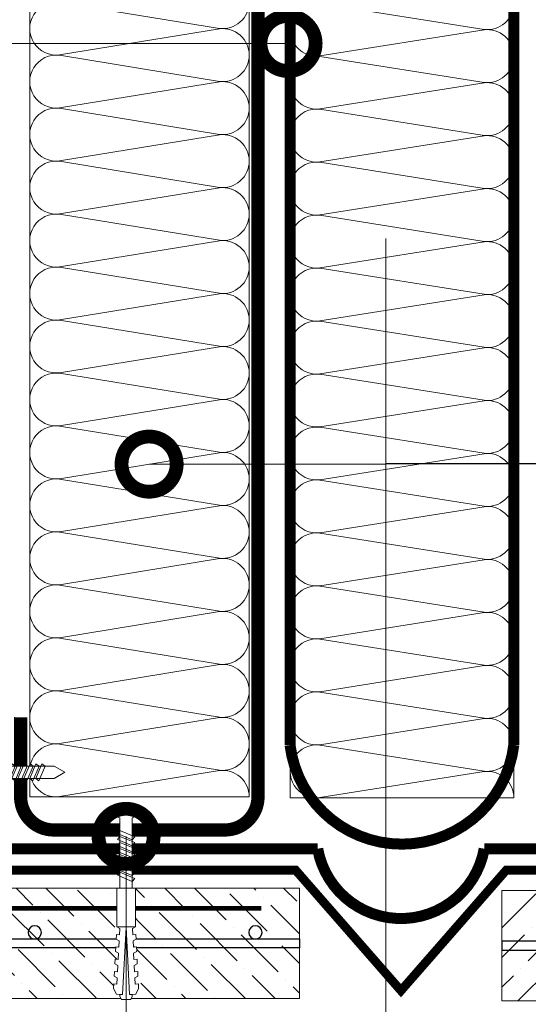
# Model space of a CAD drawing. Units: millimetres. Extents: x -93938 to 73770, y -33738 to -196.
# Drawn here: x 47460 to 47690, y -23496 to -23050 of the extents above; entities that cross this region are included whole.
import ezdxf
from ezdxf import colors
from ezdxf.entities.mleader import LeaderData, LeaderLine
from ezdxf.math import Vec2, Vec3

# ---------------------------------------------------------------- set-up
doc = ezdxf.new("R2010")
doc.units = ezdxf.units.MM
doc.linetypes.add('Штриховая', pattern=[6, 2, -2, 2])
doc.linetypes.add('штриховая 50', pattern=[1, 0.5, -0.5])
doc.layers.get('0').update_dxf_attribs({"lineweight": 30})
doc.layers.add('TN-АННОТАЦИИ @ 10', color=7, linetype='Continuous', lineweight=20, true_color=0x000000)
doc.layers.add('TN-АННТОТАЦИИ @ 10', color=7, linetype='Continuous', lineweight=20, true_color=0x000000)
for name, color, linetype, lineweight in [('TN-ГРУНТОВКА', 6, 'Continuous', 15), ('TN-КРЕПЕЖ', 7, 'Continuous', 15), ('TN-МЕТАЛЛ КОНСТРУКЦИИ', 162, 'Continuous', 35), ('TN-ПАРОИЗОЛЯЦИЯ', 94, 'Continuous', 15), ('TN-СТЯЖКА', 252, 'Continuous', 15), ('TN-УТЕПЛИТЕЛЬ КВ', 42, 'Continuous', 15)]:
    doc.layers.add(name, color=color, linetype=linetype, lineweight=lineweight)
doc.styles.add('Arial', font='ariali.ttf')
doc.styles.add('TN-Текст', font='isocpeur.ttf')
doc.styles.add('ПТС-Текст', font='isocpeur.ttf')

# ---------------------------------------------------------------- blocks, each defined once
blk = doc.blocks.new('*U282')
at = {"ltscale": 100}
for p, q in [((0, 105.4), (24, 105.4)), ((0, 4), (0, 105.4)), ((24, 105.4), (48, 105.4)), ((48, 105.4), (72, 105.4)), ((72, 105.4), (96, 105.4)), ((96, 105.4), (120, 105.4)), ((120, 105.4), (144, 105.4)), ((144, 105.4), (168, 105.4)), ((168, 105.4), (192, 105.4)), ((192, 105.4), (216, 105.4)), ((216, 105.4), (240, 105.4)), ((240, 105.4), (264, 105.4)), ((264, 105.4), (288, 105.4)), ((288, 105.4), (312, 105.4)), ((312, 105.4), (336, 105.4)), ((336, 105.4), (360, 105.4)), ((0, 4), (24, 4)), ((24, 4), (48, 4)), ((48, 4), (72, 4)), ((72, 4), (96, 4)), ((96, 4), (120, 4)), ((120, 4), (144, 4)), ((144, 4), (168, 4)), ((168, 4), (192, 4)), ((192, 4), (216, 4)), ((216, 4), (240, 4)), ((240, 4), (264, 4)), ((264, 4), (288, 4)), ((288, 4), (312, 4)), ((312, 4), (336, 4)), ((336, 4), (360, 4))]:
    blk.add_line(p, q, dxfattribs=at)
at = {"lineweight": 9, "ltscale": 100, "transparency": 33554559}
for points in [[(0, 4, 0.451718), (11.9, 17.51), (0.1, 91.88, -1.135042), (23.9, 91.88), (12.1, 17.51, 0.451718), (24, 4, 0.451718)], [(24, 4, 0.451718), (35.9, 17.51), (24.1, 91.88, -1.135042), (47.9, 91.88), (36.1, 17.51, 0.451718), (48, 4, 0.451718)], [(48, 4, 0.451718), (59.9, 17.51), (48.1, 91.88, -1.135042), (71.9, 91.88), (60.1, 17.51, 0.451718), (72, 4, 0.451718)], [(72, 4, 0.451718), (83.9, 17.51), (72.1, 91.88, -1.135042), (95.9, 91.88), (84.1, 17.51, 0.451718), (96, 4, 0.451718)], [(96, 4, 0.451718), (107.9, 17.51), (96.1, 91.88, -1.135042), (119.9, 91.88), (108.1, 17.51, 0.451718), (120, 4, 0.451718)], [(120, 4, 0.451718), (131.9, 17.51), (120.1, 91.88, -1.135042), (143.9, 91.88), (132.1, 17.51, 0.451718), (144, 4, 0.451718)], [(144, 4, 0.451718), (155.9, 17.51), (144.1, 91.88, -1.135042), (167.9, 91.88), (156.1, 17.51, 0.451718), (168, 4, 0.451718)], [(168, 4, 0.451718), (179.9, 17.51), (168.1, 91.88, -1.135042), (191.9, 91.88), (180.1, 17.51, 0.451718), (192, 4, 0.451718)], [(192, 4, 0.451718), (203.9, 17.51), (192.1, 91.88, -1.135042), (215.9, 91.88), (204.1, 17.51, 0.451718), (216, 4, 0.451718)], [(216, 4, 0.451718), (227.9, 17.51), (216.1, 91.88, -1.135042), (239.9, 91.88), (228.1, 17.51, 0.451718), (240, 4, 0.451718)], [(240, 4, 0.451718), (251.9, 17.51), (240.1, 91.88, -1.135042), (263.9, 91.88), (252.1, 17.51, 0.451718), (264, 4, 0.451718)], [(264, 4, 0.451718), (275.9, 17.51), (264.1, 91.88, -1.135042), (287.9, 91.88), (276.1, 17.51, 0.451718), (288, 4, 0.451718)], [(288, 4, 0.451718), (299.9, 17.51), (288.1, 91.88, -1.135042), (311.9, 91.88), (300.1, 17.51, 0.451718), (312, 4, 0.451718)], [(312, 4, 0.451718), (323.9, 17.51), (312.1, 91.88, -1.135042), (335.9, 91.88), (324.1, 17.51, 0.451718), (336, 4, 0.451718)], [(336, 4, 0.451718), (347.9, 17.51), (336.1, 91.88, -1.135042), (359.9, 91.88), (348.1, 17.51, 0.451718), (360, 4, 0.451718)]]:
    blk.add_lwpolyline(points, format="xyb", dxfattribs=at)
blk = doc.blocks.new('*U287')
at = {"ltscale": 100}
for p, q in [((0, 103.45), (24, 103.45)), ((0, 4), (0, 103.45)), ((24, 103.45), (48, 103.45)), ((48, 103.45), (72, 103.45)), ((72, 103.45), (96, 103.45)), ((96, 103.45), (120, 103.45)), ((120, 103.45), (144, 103.45)), ((144, 103.45), (168, 103.45)), ((168, 103.45), (192, 103.45)), ((192, 103.45), (216, 103.45)), ((216, 103.45), (240, 103.45)), ((240, 103.45), (264, 103.45)), ((264, 103.45), (288, 103.45)), ((288, 103.45), (312, 103.45)), ((312, 103.45), (336, 103.45)), ((336, 103.45), (360, 103.45)), ((0, 4), (24, 4)), ((24, 4), (48, 4)), ((48, 4), (72, 4)), ((72, 4), (96, 4)), ((96, 4), (120, 4)), ((120, 4), (144, 4)), ((144, 4), (168, 4)), ((168, 4), (192, 4)), ((192, 4), (216, 4)), ((216, 4), (240, 4)), ((240, 4), (264, 4)), ((264, 4), (288, 4)), ((288, 4), (312, 4)), ((312, 4), (336, 4)), ((336, 4), (360, 4))]:
    blk.add_line(p, q, dxfattribs=at)
at = {"lineweight": 9, "ltscale": 100, "transparency": 33554559}
for points in [[(0, 4, 0.451718), (11.9, 17.51), (0.1, 89.94, -1.135042), (23.9, 89.94), (12.1, 17.51, 0.451718), (24, 4, 0.451718)], [(24, 4, 0.451718), (35.9, 17.51), (24.1, 89.94, -1.135042), (47.9, 89.94), (36.1, 17.51, 0.451718), (48, 4, 0.451718)], [(48, 4, 0.451718), (59.9, 17.51), (48.1, 89.94, -1.135042), (71.9, 89.94), (60.1, 17.51, 0.451718), (72, 4, 0.451718)], [(72, 4, 0.451718), (83.9, 17.51), (72.1, 89.94, -1.135042), (95.9, 89.94), (84.1, 17.51, 0.451718), (96, 4, 0.451718)], [(96, 4, 0.451718), (107.9, 17.51), (96.1, 89.94, -1.135042), (119.9, 89.94), (108.1, 17.51, 0.451718), (120, 4, 0.451718)], [(120, 4, 0.451718), (131.9, 17.51), (120.1, 89.94, -1.135042), (143.9, 89.94), (132.1, 17.51, 0.451718), (144, 4, 0.451718)], [(144, 4, 0.451718), (155.9, 17.51), (144.1, 89.94, -1.135042), (167.9, 89.94), (156.1, 17.51, 0.451718), (168, 4, 0.451718)], [(168, 4, 0.451718), (179.9, 17.51), (168.1, 89.94, -1.135042), (191.9, 89.94), (180.1, 17.51, 0.451718), (192, 4, 0.451718)], [(192, 4, 0.451718), (203.9, 17.51), (192.1, 89.94, -1.135042), (215.9, 89.94), (204.1, 17.51, 0.451718), (216, 4, 0.451718)], [(216, 4, 0.451718), (227.9, 17.51), (216.1, 89.94, -1.135042), (239.9, 89.94), (228.1, 17.51, 0.451718), (240, 4, 0.451718)], [(240, 4, 0.451718), (251.9, 17.51), (240.1, 89.94, -1.135042), (263.9, 89.94), (252.1, 17.51, 0.451718), (264, 4, 0.451718)], [(264, 4, 0.451718), (275.9, 17.51), (264.1, 89.94, -1.135042), (287.9, 89.94), (276.1, 17.51, 0.451718), (288, 4, 0.451718)], [(288, 4, 0.451718), (299.9, 17.51), (288.1, 89.94, -1.135042), (311.9, 89.94), (300.1, 17.51, 0.451718), (312, 4, 0.451718)], [(312, 4, 0.451718), (323.9, 17.51), (312.1, 89.94, -1.135042), (335.9, 89.94), (324.1, 17.51, 0.451718), (336, 4, 0.451718)], [(336, 4, 0.451718), (347.9, 17.51), (336.1, 89.94, -1.135042), (359.9, 89.94), (348.1, 17.51, 0.451718), (360, 4, 0.451718)]]:
    blk.add_lwpolyline(points, format="xyb", dxfattribs=at)
blk = doc.blocks.new('Дюбель')
at = {"color": 7, "lineweight": 0}
blk.add_wipeout([(-48.07, -2.8), (-49, -2.8), (-50.4, -2.1), (-50.4, 2.1), (-49, 2.8), (-48.07, 2.8), (-48.13, 1.6), (-17.61, 0), (-48.13, -1.6)], dxfattribs=at)
blk.add_wipeout([(-17.5, 4.2), (-18.27, 2.84), (-21.07, 2.99), (-21, 4.38), (-23.09, 4.49), (-23.86, 3.13), (-26.66, 3.28), (-26.59, 4.68), (-28.68, 4.79), (-29.46, 3.42), (-32.25, 3.57), (-32.18, 4.97), (-34.28, 5.08), (-35.05, 3.72), (-37.85, 3.86), (-37.77, 5.26), (-39.87, 5.37), (-40.64, 4.01), (-43.44, 4.16), (-43.36, 5.56), (-45.46, 5.67), (-47.98, 4.4), (-48.13, 1.6), (-17.61, 0), (-48.13, -1.6), (-47.98, -4.4), (-45.46, -5.67), (-43.36, -5.56), (-43.44, -4.16), (-40.64, -4.01), (-39.87, -5.37), (-37.77, -5.26), (-37.85, -3.86), (-35.05, -3.72), (-34.28, -5.08), (-32.18, -4.97), (-32.25, -3.57), (-29.46, -3.42), (-28.68, -4.79), (-26.59, -4.68), (-26.66, -3.28), (-23.86, -3.13), (-23.09, -4.49), (-21, -4.38), (-21.07, -2.99), (-18.27, -2.84), (-17.5, -4.2)], dxfattribs=at)
blk.add_wipeout([(0, -4.2), (0, 4.2), (-17.5, 4.2), (-17.5, -4.2)], dxfattribs=at)
at = {"color": 7}
for points in [[(-17.5, 4.2), (-18.27, 2.84), (-21.07, 2.99), (-21, 4.38), (-23.09, 4.49), (-23.86, 3.13), (-26.66, 3.28), (-26.59, 4.68), (-28.68, 4.79), (-29.46, 3.42), (-32.25, 3.57), (-32.18, 4.97), (-34.28, 5.08), (-35.05, 3.72), (-37.85, 3.86), (-37.77, 5.26), (-39.87, 5.37), (-40.64, 4.01), (-43.44, 4.16), (-43.36, 5.56), (-45.46, 5.67), (-47.98, 4.4), (-48.13, 1.6), (-17.61, 0), (-48.13, -1.6), (-47.98, -4.4), (-45.46, -5.67), (-43.36, -5.56), (-43.44, -4.16), (-40.64, -4.01), (-39.87, -5.37), (-37.77, -5.26), (-37.85, -3.86), (-35.05, -3.72), (-34.28, -5.08), (-32.18, -4.97), (-32.25, -3.57), (-29.46, -3.42), (-28.68, -4.79), (-26.59, -4.68), (-26.66, -3.28), (-23.86, -3.13), (-23.09, -4.49), (-21, -4.38), (-21.07, -2.99), (-18.27, -2.84), (-17.5, -4.2)], [(-48.07, -2.8), (-49, -2.8), (-50.4, -2.1), (-50.4, 2.1), (-49, 2.8), (-48.07, 2.8), (-48.13, 1.6), (-17.61, 0), (-48.13, -1.6)], [(0, -4.2), (0, 4.2), (-17.5, 4.2), (-17.5, -4.2), (0, -4.2)]]:
    blk.add_lwpolyline(points, close=True, dxfattribs=at)
blk = doc.blocks.new('*U574')
at = {"color": 252, "lineweight": 0, "ltscale": 100, "style": 'Arial', "flags": 9}
for tag, p in [('ОПИСАНИЕ', (65.52, 15.37)), ('ТИП', (67.56, -14.57))]:
    blk.add_attdef(tag, p, '', height=25, rotation=3.8857, dxfattribs=at)
at = {"color": 251, "lineweight": 0}
blk.add_wipeout([(-0.17, -37.26), (5.41, -36.88), (3.16, -3.7), (5.09, -2.71), (5.71, -2.12), (5.9, -1.27), (5.79, 0.39), (0.8, 0.05), (0.94, -1.94), (-0.46, -2.04), (-0.6, -0.04), (-5.59, -0.38), (-5.47, -2.05), (-5.17, -2.85), (-4.47, -3.36), (-2.43, -4.08)], dxfattribs=at)
at = {"color": 7}
blk.add_line((5.32, -35.48), (3.78, -12.77), dxfattribs=at)
blk.add_lwpolyline([(3.78, -12.77), (3.16, -3.7), (5.09, -2.71, 0.300062), (5.9, -1.27), (5.79, 0.39), (0.8, 0.05), (0.94, -1.94), (-0.46, -2.04), (-0.6, -0.04), (-5.59, -0.38), (-5.47, -2.05, 0.300062), (-4.47, -3.36), (-2.43, -4.08), (-1.81, -13.15)], format="xyb", dxfattribs=at)
for points in [[(-1.76, -13.96), (4.74, -10.71), (3.55, -9.39), (-2.95, -12.64)], [(-1.57, -16.66), (4.92, -13.41), (3.73, -12.09), (-2.77, -15.33)], [(-1.39, -19.35), (5.1, -16.1), (3.91, -14.78), (-2.58, -18.03)], [(-1.21, -22.04), (5.29, -18.8), (4.1, -17.47), (-2.4, -20.72)], [(-1.02, -24.74), (5.47, -21.49), (4.28, -20.17), (-2.22, -23.41)], [(-0.84, -27.43), (5.65, -24.18), (4.46, -22.86), (-2.03, -26.11)], [(-0.66, -30.12), (5.84, -26.88), (4.64, -25.55), (-1.85, -28.8)], [(-0.48, -32.82), (6.02, -29.57), (4.83, -28.25), (-1.67, -31.5)]]:
    blk.add_lwpolyline(points, close=True, dxfattribs=at)
blk.add_lwpolyline([(-1.81, -13.15), (-0.27, -35.86)], dxfattribs=at)
at = {"color": 7, "xscale": -1, "rotation": 273.8857223319044}
blk.add_blockref('Дюбель', (2.52, -35.67), dxfattribs=at)
blk = doc.blocks.new('*U218')
at = {"color": 252, "lineweight": 0, "ltscale": 100, "style": 'Arial', "flags": 9}
for tag, p in [('ТИП', (-16.07, -66.06)), ('ОПИСАНИЕ', (13.87, -64.02))]:
    blk.add_attdef(tag, p, '', height=25, rotation=273.8857, dxfattribs=at)
at = {"color": 251, "lineweight": 0}
blk.add_wipeout([(-44.45, -1.52), (-39.49, -3.99), (-5.2, -1.66), (-4.21, -3.59), (-3.62, -4.21), (-2.77, -4.4), (-1.11, -4.29), (-1.45, 0.7), (-3.44, 0.56), (-3.54, 1.96), (-1.54, 2.1), (-1.88, 7.09), (-3.55, 6.97), (-4.35, 6.67), (-4.86, 5.97), (-5.58, 3.93), (-39.87, 1.6)], dxfattribs=at)
at = {"color": 7}
blk.add_line((-38.1, -3.89), (-14.27, -2.28), dxfattribs=at)
blk.add_lwpolyline([(-14.27, -2.28), (-5.2, -1.66), (-4.21, -3.59, 0.300062), (-2.77, -4.4), (-1.11, -4.29), (-1.45, 0.7), (-3.44, 0.56), (-3.54, 1.96), (-1.54, 2.1), (-1.88, 7.09), (-3.55, 6.97, 0.300062), (-4.86, 5.97), (-5.58, 3.93), (-14.65, 3.31)], format="xyb", dxfattribs=at)
for points in [[(-38.48, 1.69), (-43.05, -1.42), (-38.1, -3.89)], [(-14.65, 3.31), (-38.48, 1.69)]]:
    blk.add_lwpolyline(points, dxfattribs=at)
for points in [[(-34.32, 1.98), (-31.07, -4.52), (-29.75, -3.33), (-33, 3.17)], [(-31.62, 2.16), (-28.38, -4.34), (-27.05, -3.14), (-30.3, 3.35)], [(-28.93, 2.34), (-25.68, -4.15), (-24.36, -2.96), (-27.61, 3.53)], [(-26.24, 2.52), (-22.99, -3.97), (-21.67, -2.78), (-24.91, 3.72)], [(-23.54, 2.71), (-20.3, -3.79), (-18.97, -2.6), (-22.22, 3.9)], [(-20.85, 2.89), (-17.6, -3.6), (-16.28, -2.41), (-19.53, 4.08)], [(-18.16, 3.07), (-14.91, -3.42), (-13.59, -2.23), (-16.83, 4.27)], [(-15.46, 3.26), (-12.21, -3.24), (-10.89, -2.05), (-14.14, 4.45)]]:
    blk.add_lwpolyline(points, close=True, dxfattribs=at)
blk = doc.blocks.new('*U439')
at = {"lineweight": 9, "transparency": 33554559}
h = blk.add_hatch(dxfattribs=at)
h.set_pattern_fill('ANSI36', color=256, scale=3)
h.set_pattern_definition([(45, (387.2685, -100), (5.0514, 18.52178), [23.8125, -4.7625, 0, -4.7625])])
h.paths.add_polyline_path([(951.88, 50), (0, 50), (0, 0), (951.88, 0)])
at = {"lineweight": 20}
blk.add_lwpolyline([(951.88, 50), (0, 50), (0, 0), (951.88, 0)], close=True, dxfattribs=at)
at = {"lineweight": 25}
blk.add_lwpolyline([(0, 23), (951.88, 23), (951.88, 27), (0, 27)], close=True, dxfattribs=at)
blk = doc.blocks.new('_DotSmall')
at = {"color": 0, "linetype": 'ByBlock', "const_width": 0.5}
blk.add_lwpolyline([(-0.0625, 0, 1), (0.0625, 0, 1)], format="xyb", close=True, dxfattribs=at)
blk = doc.blocks.new('*U324')
at = {"lineweight": 9, "transparency": 33554559}
h = blk.add_hatch(dxfattribs=at)
h.set_pattern_fill('ANSI36', color=256, scale=3)
h.set_pattern_definition([(45, (185.738, -100), (5.0514, 18.52178), [23.8125, -4.7625, 0, -4.7625])])
h.paths.add_polyline_path([(750.35, 50), (0, 50), (0, 0), (750.35, 0)])
at = {"lineweight": 20}
blk.add_lwpolyline([(750.35, 50), (0, 50), (0, 0), (750.35, 0)], close=True, dxfattribs=at)
at = {"lineweight": 25}
blk.add_lwpolyline([(0, 23), (750.35, 23), (750.35, 27), (0, 27)], close=True, dxfattribs=at)
for centre in [(20, 30), (120, 30), (120, 30)]:
    blk.add_circle(centre, 3, dxfattribs=at)

msp = doc.modelspace()

# ---------------------------------------------------------------- linework, layer by layer
at = {"layer": 'TN-ГРУНТОВКА', "linetype": 'Штриховая', "ltscale": 0.5, "const_width": 2}
msp.add_lwpolyline([(47569.3, -23452.4), (46823.63, -23452.4)], dxfattribs=at)
at = {"layer": 'TN-МЕТАЛЛ КОНСТРУКЦИИ', "const_width": 6}
msp.add_lwpolyline([(47460.16, -23365.8), (47460.14, -23401.89, 0.414325), (47475.14, -23416.9), (47552.72, -23416.9, 0.414214), (47567.72, -23401.9), (47567.72, -22888.58, 0.414204), (47552.72, -22873.58), (47475.16, -22873.57, 0.414214), (47460.16, -22888.57), (47460.16, -22923.57)], format="xyb", dxfattribs=at)
at = {"layer": 'TN-МЕТАЛЛ КОНСТРУКЦИИ'}
msp.add_lwpolyline([(47305.08, -23435.07, 4, 4, 0), (47584.75, -23435.07, 4, 4, 0), (47632.5, -23489.69, 4, 4, 0), (47680.25, -23435.07, 4, 4, 0), (47959.92, -23435.07, 0, 0, 0)], format="xyseb", dxfattribs=at)
at = {"layer": 'TN-ПАРОИЗОЛЯЦИЯ', "linetype": 'штриховая 50', "ltscale": 10, "const_width": 5}
for points in [[(47582.24, -22893.43), (47683.66, -22893.43), (47683.66, -23378.39)], [(47594.75, -23425.39), (47302.18, -23425.39), (47290.18, -23437.4), (47198.07, -23437.4)], [(47670.25, -23425.39), (47962.82, -23425.39), (47974.83, -23437.4), (48066.94, -23437.4)]]:
    msp.add_lwpolyline(points, dxfattribs=at)
msp.add_lwpolyline([(47582.24, -23378.44, -0.000227), (47582.24, -23378.39), (47582.24, -22903.64), (47676.78, -22903.64)], format="xyb", dxfattribs=at)
at = {"layer": 'TN-ПАРОИЗОЛЯЦИЯ', "ltscale": 10, "const_width": 5}
for points in [[(47683.66, -23378.39, -0.88545), (47582.24, -23378.44)], [(47594.75, -23425.39, 0.837755), (47670.25, -23425.39)]]:
    msp.add_lwpolyline(points, format="xyb", dxfattribs=at)

# ---------------------------------------------------------------- block references
at = {"layer": 'TN-СТЯЖКА', "xscale": -1}
msp.add_blockref('*U324', (47586.54, -23493.28), dxfattribs=at)
at = {"layer": 'TN-СТЯЖКА'}
msp.add_blockref('*U439', (47678.21, -23494.29), dxfattribs=at)
at = {"layer": 'TN-УТЕПЛИТЕЛЬ КВ', "ltscale": 100, "rotation": 90.00000000000001}
for name, p in [('*U287', (47567.72, -23401.9)), ('*U282', (47687.66, -23402.36))]:
    msp.add_blockref(name, p, dxfattribs=at)

# ---------------------------------------------------------------- leaders
at = {"layer": 'TN-АННТОТАЦИИ @ 10'}
ml = msp.add_multileader_mtext('Standard', dxfattribs=at)
ml.set_content('8', color=256, style='ПТС-Текст')
ml.set_leader_properties(color=256, linetype='ByLayer', lineweight=-1)
ml.set_arrow_properties(name='DOTSMALL')
ml.build(insert=Vec2(0, 0))
ml.multileader.update_dxf_attribs({"text_left_attachment_type": 6, "text_right_attachment_type": 6, "dogleg_length": 100, "arrow_head_size": 50, "scale": 10})
ctx = ml.context
ctx.base_point, ctx.scale, ctx.char_height, ctx.arrow_head_size, ctx.landing_gap_size, ctx.plane_origin = Vec3(47056.27, -23060.62), 10, 25, 50, 0, Vec3(49298.85, -24366.6)
ctx.left_attachment, ctx.right_attachment, ctx.text_align_type = 6, 6, 1
notes = []
notes.append((ctx, [(1, (1, 1, 0), (47076.95, -23060.62), (-1, 0), 8.18, [(0, [(47581.34, -23060.62)], 0, [])])]))
ctx.mtext.insert, ctx.mtext.alignment, ctx.mtext.line_spacing_style, ctx.mtext.flow_direction = Vec3(47062.52, -23030.62), 2, 2, 5
for ctx, leaders in notes:
    for number, flags, end, landing, length, lines in leaders:
        leader = LeaderData()
        leader.index, (leader.has_last_leader_line, leader.has_dogleg_vector, leader.attachment_direction) = number, flags
        leader.last_leader_point, leader.dogleg_vector, leader.dogleg_length = Vec3(end), Vec3(landing), length
        for number, points, colour, breaks in lines:
            line = LeaderLine()
            line.index, line.vertices, line.color, line.breaks = number, Vec3.list(points), colors.encode_raw_color(colour), breaks
            leader.lines.append(line)
        ctx.leaders.append(leader)

# ---------------------------------------------------------------- next in the draw order: block references
at = {"layer": 'TN-КРЕПЕЖ', "ltscale": 100, "xscale": -1, "rotation": 3.885722331906001}
for name, p in [('*U218', (47437.09, -23392.28)), ('*U574', (47508.04, -23407.52))]:
    msp.add_blockref(name, p, dxfattribs=at)

# ---------------------------------------------------------------- next in the draw order: leaders
at = {"layer": 'TN-АННОТАЦИИ @ 10'}
ml = msp.add_multileader_mtext('Standard', dxfattribs=at)
ml.set_content('\\A1;{\\C7;Геотекстильное полотно ТЕХНОНИКОЛЬ \\PГЕО Фундамент 300 г/м\\H0.7x;\\S2^ ;}', color=256, style='TN-Текст')
ml.set_leader_properties(color=256, linetype='ByLayer', lineweight=-1)
ml.set_arrow_properties(name='DOTSMALL')
ml.build(insert=Vec2(0, 0))
ml.multileader.update_dxf_attribs({"text_left_attachment_type": 6, "text_right_attachment_type": 6, "dogleg_length": 1, "arrow_head_size": 50, "scale": 10})
ctx = ml.context
ctx.base_point, ctx.scale, ctx.char_height, ctx.arrow_head_size, ctx.landing_gap_size, ctx.plane_origin = Vec3(48200.7, -22754.26), 10, 25, 50, 0, Vec3(46088.18, -22998.19)
ctx.left_attachment, ctx.right_attachment = 6, 6
notes = []
notes.append((ctx, [(1, (1, 1, 0), (48190.7, -22754.26), (1, 0), 10, [(1, [(48190.7, -23420.4)], 0, [])])]))
ctx.mtext.insert, ctx.mtext.line_spacing_style, ctx.mtext.flow_direction = Vec3(48200.7, -22721.76), 2, 5
ml = msp.add_multileader_mtext('Standard', dxfattribs=at)
ml.set_content('\\A1;{\\C7;Техноэласт ГРИН}', color=256, style='TN-Текст')
ml.set_leader_properties(color=256, linetype='ByLayer', lineweight=-1)
ml.set_arrow_properties(name='DOTSMALL')
ml.build(insert=Vec2(0, 0))
ml.multileader.update_dxf_attribs({"text_left_attachment_type": 6, "text_right_attachment_type": 6, "dogleg_length": 1, "arrow_head_size": 50, "scale": 10})
ctx = ml.context
ctx.base_point, ctx.scale, ctx.char_height, ctx.arrow_head_size, ctx.landing_gap_size, ctx.plane_origin = Vec3(48200.7, -22834.26), 10, 25, 50, 0, Vec3(46088.18, -23038.19)
ctx.left_attachment, ctx.right_attachment, ctx.text_align_type = 6, 6, 1
notes.append((ctx, [(1, (1, 1, 0), (48190.7, -22834.26), (1, 0), 10, [(1, [(48190.7, -23428.9)], 0, [])])]))
ctx.mtext.insert, ctx.mtext.width, ctx.mtext.alignment, ctx.mtext.line_spacing_style, ctx.mtext.flow_direction = Vec3(48335.7, -22804.26), 1029.2254, 2, 2, 5
ml = msp.add_multileader_mtext('Standard', dxfattribs=at)
ml.set_content('\\A1;{\\C7;Техноэласт ФУНДАМЕНТ}', color=256, style='TN-Текст')
ml.set_leader_properties(color=256, linetype='ByLayer', lineweight=-1)
ml.set_arrow_properties(name='DOTSMALL')
ml.build(insert=Vec2(0, 0))
ml.multileader.update_dxf_attribs({"text_left_attachment_type": 6, "text_right_attachment_type": 6, "dogleg_length": 1, "arrow_head_size": 50, "scale": 10})
ctx = ml.context
ctx.base_point, ctx.scale, ctx.char_height, ctx.arrow_head_size, ctx.landing_gap_size, ctx.plane_origin = Vec3(48200.7, -22874.26), 10, 25, 50, 0, Vec3(46088.18, -23661.64)
ctx.left_attachment, ctx.right_attachment, ctx.text_align_type = 6, 6, 1
notes.append((ctx, [(1, (1, 1, 0), (48190.7, -22874.26), (1, 0), 10, [(1, [(48190.7, -23437.9)], 0, [])])]))
ctx.mtext.insert, ctx.mtext.width, ctx.mtext.alignment, ctx.mtext.line_spacing_style, ctx.mtext.flow_direction = Vec3(48391.95, -22844.26), 589.9402, 2, 2, 5
ml = msp.add_multileader_mtext('Standard', dxfattribs=at)
ml.set_content('\\A1;{\\C7;Техноэласт ГРИН}', color=256, style='TN-Текст')
ml.set_leader_properties(color=256, linetype='ByLayer', lineweight=-1)
ml.set_arrow_properties(name='DOTSMALL')
ml.build(insert=Vec2(0, 0))
ml.multileader.update_dxf_attribs({"text_left_attachment_type": 6, "text_right_attachment_type": 6, "dogleg_length": 1, "arrow_head_size": 50, "scale": 10})
ctx = ml.context
ctx.base_point, ctx.scale, ctx.char_height, ctx.arrow_head_size, ctx.landing_gap_size, ctx.plane_origin = Vec3(43647.64, -23086.75), 10, 25, 50, 0, Vec3(41535.11, -23290.69)
ctx.left_attachment, ctx.right_attachment, ctx.text_align_type = 6, 6, 1
notes.append((ctx, [(1, (1, 1, 0), (43637.64, -23086.75), (1, 0), 10, [(1, [(43637.64, -23699.85)], 0, [])])]))
ctx.mtext.insert, ctx.mtext.width, ctx.mtext.alignment, ctx.mtext.line_spacing_style, ctx.mtext.flow_direction = Vec3(43782.64, -23056.75), 1029.2254, 2, 2, 5
at = {"layer": 'TN-АННТОТАЦИИ @ 10'}
ml = msp.add_multileader_mtext('Standard', dxfattribs=at)
ml.set_content('10', color=256, style='ПТС-Текст')
ml.set_leader_properties(color=256, linetype='ByLayer', lineweight=-1)
ml.set_arrow_properties(name='DOTSMALL')
ml.build(insert=Vec2(0, 0))
ml.multileader.update_dxf_attribs({"text_left_attachment_type": 6, "text_right_attachment_type": 6, "dogleg_length": 100, "arrow_head_size": 50, "scale": 10})
ctx = ml.context
ctx.base_point, ctx.scale, ctx.char_height, ctx.arrow_head_size, ctx.landing_gap_size, ctx.plane_origin = Vec3(47633.85, -23622.79), 10, 25, 50, 0, Vec3(45530.55, -24782.22)
ctx.left_attachment, ctx.right_attachment, ctx.text_align_type = 6, 6, 1
notes.append((ctx, [(1, (1, 1, 0), (47625.67, -23622.79), (1, 0), 8.18, [(1, [(47518.38, -23251.18), (47625.67, -23251.18), (47735.31, -23250.96), (47625.67, -23250.96), (47625.67, -23148.9)], 0, [])])]))
ctx.mtext.insert, ctx.mtext.alignment, ctx.mtext.line_spacing_style, ctx.mtext.flow_direction = Vec3(47646.35, -23592.79), 2, 2, 5
ml = msp.add_multileader_mtext('Standard', dxfattribs=at)
ml.set_content('13/14', color=256, style='ПТС-Текст')
ml.set_leader_properties(color=256, linetype='ByLayer', lineweight=-1)
ml.set_arrow_properties(name='DOTSMALL')
ml.build(insert=Vec2(0, 0))
ml.multileader.update_dxf_attribs({"text_left_attachment_type": 6, "text_right_attachment_type": 6, "dogleg_length": 100, "arrow_head_size": 50, "scale": 10})
ctx = ml.context
ctx.base_point, ctx.scale, ctx.char_height, ctx.arrow_head_size, ctx.landing_gap_size, ctx.plane_origin = Vec3(47550.02, -23898.4), 10, 25, 50, 0, Vec3(45446.72, -24842.03)
ctx.left_attachment, ctx.right_attachment, ctx.text_align_type = 6, 6, 1
notes.append((ctx, [(1, (1, 1, 0), (47541.84, -23898.4), (1, 0), 8.18, [(2, [(47507.94, -23419.8), (47507.94, -23898.4), (47337.76, -23454.29), (47337.76, -23898.4)], 0, [])])]))
ctx.mtext.insert, ctx.mtext.alignment, ctx.mtext.line_spacing_style, ctx.mtext.flow_direction = Vec3(47587.52, -23868.4), 2, 2, 5
for ctx, leaders in notes:
    for number, flags, end, landing, length, lines in leaders:
        leader = LeaderData()
        leader.index, (leader.has_last_leader_line, leader.has_dogleg_vector, leader.attachment_direction) = number, flags
        leader.last_leader_point, leader.dogleg_vector, leader.dogleg_length = Vec3(end), Vec3(landing), length
        for number, points, colour, breaks in lines:
            line = LeaderLine()
            line.index, line.vertices, line.color, line.breaks = number, Vec3.list(points), colors.encode_raw_color(colour), breaks
            leader.lines.append(line)
        ctx.leaders.append(leader)

doc.saveas('drawing.dxf')
